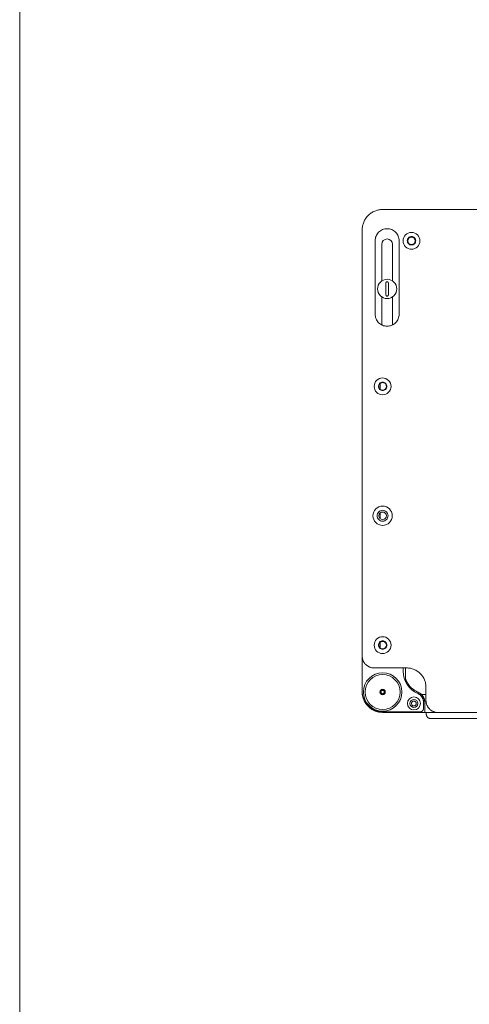
# Model space of a CAD drawing. Units: millimetres. Extents: x -20 to 5114, y -1480 to 3879.
# Drawn here: x -20 to 354, y 606 to 1425 of the extents above; entities that cross this region are included whole.
import ezdxf

# ---------------------------------------------------------------- set-up
doc = ezdxf.new("R2010")
doc.units = ezdxf.units.MM
doc.header["$LTSCALE"] = 101.6
doc.layers.get('0').update_dxf_attribs({"lineweight": 0})
doc.layers.add('HIBINO-BASE', color=7, linetype='Continuous', lineweight=0)
doc.layers.add('MD_Visible', color=7, linetype='Continuous', lineweight=0)

# ---------------------------------------------------------------- blocks, each defined once
blk = doc.blocks.new('グループ-6')
at = {"layer": 'MD_Visible', "color": 7, "lineweight": 0}
for points in [[(-1498.44, 62.41, 0), (-1499.27, 62.39, 0), (-1500.1, 62.33, 0), (-1500.93, 62.22, 0), (-1501.75, 62.08, 0), (-1502.57, 61.9, 0), (-1503.37, 61.68, 0), (-1504.16, 61.41, 0), (-1504.94, 61.11, 0), (-1505.7, 60.78, 0), (-1506.45, 60.4, 0), (-1507.17, 59.99, 0), (-1507.88, 59.54, 0), (-1508.56, 59.06, 0), (-1509.22, 58.55, 0), (-1509.85, 58, 0), (-1510.46, 57.43, 0), (-1511.03, 56.82, 0), (-1511.58, 56.19, 0), (-1512.09, 55.54, 0), (-1512.57, 54.85, 0), (-1513.02, 54.15, 0), (-1513.43, 53.42, 0), (-1513.8, 52.68, 0), (-1514.14, 51.91, 0), (-1514.44, 51.14, 0), (-1514.7, 50.34, 0), (-1514.93, 49.54, 0), (-1515.11, 48.72, 0), (-1515.25, 47.9, 0), (-1515.35, 47.07, 0), (-1515.41, 46.24, 0), (-1515.44, 45.41, 0)], [(-950.83, 62.41, 0), (-1498.44, 62.41, 0)], [(-1515.44, 45.41, 0), (-1515.44, -308.59, 0)], [(-1484.69, 36.41, 0), (-1484.73, 37.39, 0), (-1484.88, 38.36, 0), (-1485.12, 39.31, 0), (-1485.45, 40.24, 0), (-1485.87, 41.12, 0), (-1486.37, 41.96, 0), (-1486.96, 42.75, 0), (-1487.61, 43.48, 0), (-1488.34, 44.14, 0), (-1489.13, 44.72, 0), (-1489.97, 45.23, 0), (-1490.86, 45.65, 0), (-1491.78, 45.98, 0), (-1492.73, 46.22, 0), (-1493.71, 46.36, 0), (-1494.69, 46.41, 0), (-1495.67, 46.36, 0), (-1496.64, 46.22, 0), (-1497.59, 45.98, 0), (-1498.51, 45.65, 0), (-1499.4, 45.23, 0), (-1500.24, 44.72, 0), (-1501.03, 44.14, 0), (-1501.76, 43.48, 0), (-1502.42, 42.75, 0), (-1503, 41.96, 0), (-1503.5, 41.12, 0), (-1503.92, 40.24, 0), (-1504.25, 39.31, 0), (-1504.49, 38.36, 0), (-1504.64, 37.39, 0), (-1504.69, 36.41, 0)], [(-1504.69, -24.59, 0), (-1504.69, 36.41, 0)], [(-1499.19, 33.41, 0), (-1499.19, 3.02, 0)], [(-1490.19, 3.02, 0), (-1490.19, 33.41, 0)], [(-1484.69, 36.41, 0), (-1484.69, -24.59, 0)], [(-1477.94, 36.41, 0), (-1477.87, 35.73, 0), (-1477.67, 35.07, 0), (-1477.35, 34.46, 0), (-1476.91, 33.93, 0), (-1476.38, 33.5, 0), (-1475.77, 33.17, 0), (-1475.12, 32.98, 0), (-1474.44, 32.91, 0), (-1473.75, 32.98, 0), (-1473.1, 33.17, 0), (-1472.49, 33.5, 0), (-1471.96, 33.93, 0), (-1471.53, 34.46, 0), (-1471.2, 35.07, 0), (-1471, 35.73, 0), (-1470.94, 36.41, 0), (-1471, 37.09, 0), (-1471.2, 37.75, 0), (-1471.53, 38.35, 0), (-1471.96, 38.88, 0), (-1472.49, 39.32, 0), (-1473.1, 39.64, 0), (-1473.75, 39.84, 0), (-1474.44, 39.91, 0), (-1475.12, 39.84, 0), (-1475.77, 39.64, 0), (-1476.38, 39.32, 0), (-1476.91, 38.88, 0), (-1477.35, 38.35, 0), (-1477.67, 37.75, 0), (-1477.87, 37.09, 0), (-1477.94, 36.41, 0)], [(-1502.69, -3.59, 0), (-1502.53, -5.15, 0), (-1502.08, -6.65, 0), (-1501.34, -8.04, 0), (-1500.34, -9.25, 0), (-1499.13, -10.24, 0), (-1497.75, -10.98, 0), (-1496.25, -11.44, 0), (-1494.69, -11.59, 0), (-1493.12, -11.44, 0), (-1491.62, -10.98, 0), (-1490.24, -10.24, 0), (-1489.03, -9.25, 0), (-1488.03, -8.04, 0), (-1487.29, -6.65, 0), (-1486.84, -5.15, 0), (-1486.69, -3.59, 0), (-1486.84, -2.03, 0), (-1487.29, -0.53, 0), (-1488.03, 0.85, 0), (-1489.03, 2.07, 0), (-1490.24, 3.06, 0), (-1491.62, 3.8, 0), (-1493.12, 4.25, 0), (-1494.69, 4.41, 0), (-1496.25, 4.25, 0), (-1497.75, 3.8, 0), (-1499.13, 3.06, 0), (-1500.34, 2.07, 0), (-1501.34, 0.85, 0), (-1502.08, -0.53, 0), (-1502.53, -2.03, 0), (-1502.69, -3.59, 0)], [(-1494.69, 2.41, 0), (-1494.73, 2.41, 0), (-1494.78, 2.4, 0), (-1494.83, 2.4, 0), (-1494.88, 2.39, 0), (-1494.93, 2.38, 0), (-1494.98, 2.37, 0), (-1495.02, 2.35, 0), (-1495.07, 2.33, 0), (-1495.11, 2.31, 0), (-1495.16, 2.29, 0), (-1495.2, 2.27, 0), (-1495.24, 2.24, 0), (-1495.28, 2.21, 0), (-1495.32, 2.18, 0), (-1495.36, 2.15, 0), (-1495.39, 2.12, 0), (-1495.43, 2.08, 0), (-1495.46, 2.04, 0), (-1495.49, 2, 0), (-1495.52, 1.96, 0), (-1495.54, 1.92, 0), (-1495.57, 1.88, 0), (-1495.59, 1.84, 0), (-1495.61, 1.79, 0), (-1495.63, 1.75, 0), (-1495.64, 1.7, 0), (-1495.66, 1.65, 0), (-1495.67, 1.6, 0), (-1495.67, 1.56, 0), (-1495.68, 1.51, 0), (-1495.68, 1.46, 0), (-1495.69, 1.41, 0)], [(-1495.69, 1.41, 0), (-1495.69, -8.59, 0)], [(-1493.69, 1.41, 0), (-1493.69, 1.46, 0), (-1493.69, 1.51, 0), (-1493.7, 1.56, 0), (-1493.7, 1.6, 0), (-1493.72, 1.65, 0), (-1493.73, 1.7, 0), (-1493.74, 1.75, 0), (-1493.76, 1.79, 0), (-1493.78, 1.84, 0), (-1493.8, 1.88, 0), (-1493.83, 1.92, 0), (-1493.85, 1.96, 0), (-1493.88, 2, 0), (-1493.91, 2.04, 0), (-1493.94, 2.08, 0), (-1493.98, 2.12, 0), (-1494.01, 2.15, 0), (-1494.05, 2.18, 0), (-1494.09, 2.21, 0), (-1494.13, 2.24, 0), (-1494.17, 2.27, 0), (-1494.21, 2.29, 0), (-1494.26, 2.31, 0), (-1494.3, 2.33, 0), (-1494.35, 2.35, 0), (-1494.39, 2.37, 0), (-1494.44, 2.38, 0), (-1494.49, 2.39, 0), (-1494.54, 2.4, 0), (-1494.59, 2.4, 0), (-1494.64, 2.41, 0), (-1494.69, 2.41, 0)], [(-1493.69, -8.59, 0), (-1493.69, 1.41, 0)], [(-1499.19, -10.21, 0), (-1499.19, -33.52, 0)], [(-1495.69, -8.59, 0), (-1495.68, -8.64, 0), (-1495.68, -8.69, 0), (-1495.67, -8.74, 0), (-1495.67, -8.79, 0), (-1495.66, -8.83, 0), (-1495.64, -8.88, 0), (-1495.63, -8.93, 0), (-1495.61, -8.97, 0), (-1495.59, -9.02, 0), (-1495.57, -9.06, 0), (-1495.54, -9.11, 0), (-1495.52, -9.15, 0), (-1495.49, -9.19, 0), (-1495.46, -9.23, 0), (-1495.43, -9.26, 0), (-1495.39, -9.3, 0), (-1495.36, -9.33, 0), (-1495.32, -9.36, 0), (-1495.28, -9.39, 0), (-1495.24, -9.42, 0), (-1495.2, -9.45, 0), (-1495.16, -9.47, 0), (-1495.11, -9.5, 0), (-1495.07, -9.52, 0), (-1495.02, -9.53, 0), (-1494.98, -9.55, 0), (-1494.93, -9.56, 0), (-1494.88, -9.57, 0), (-1494.83, -9.58, 0), (-1494.78, -9.59, 0), (-1494.73, -9.59, 0), (-1494.69, -9.59, 0)], [(-1494.69, -9.59, 0), (-1494.64, -9.59, 0), (-1494.59, -9.59, 0), (-1494.54, -9.58, 0), (-1494.49, -9.57, 0), (-1494.44, -9.56, 0), (-1494.39, -9.55, 0), (-1494.35, -9.53, 0), (-1494.3, -9.52, 0), (-1494.26, -9.5, 0), (-1494.21, -9.47, 0), (-1494.17, -9.45, 0), (-1494.13, -9.42, 0), (-1494.09, -9.39, 0), (-1494.05, -9.36, 0), (-1494.01, -9.33, 0), (-1493.98, -9.3, 0), (-1493.94, -9.26, 0), (-1493.91, -9.23, 0), (-1493.88, -9.19, 0), (-1493.85, -9.15, 0), (-1493.83, -9.11, 0), (-1493.8, -9.06, 0), (-1493.78, -9.02, 0), (-1493.76, -8.97, 0), (-1493.74, -8.93, 0), (-1493.73, -8.88, 0), (-1493.72, -8.83, 0), (-1493.7, -8.79, 0), (-1493.7, -8.74, 0), (-1493.69, -8.69, 0), (-1493.69, -8.64, 0), (-1493.69, -8.59, 0)], [(-1490.19, -33.52, 0), (-1490.19, -10.21, 0)], [(-1504.69, -24.59, 0), (-1504.64, -25.57, 0), (-1504.49, -26.54, 0), (-1504.25, -27.49, 0), (-1503.92, -28.42, 0), (-1503.5, -29.31, 0), (-1503, -30.15, 0), (-1502.42, -30.94, 0), (-1501.76, -31.66, 0), (-1501.03, -32.32, 0), (-1500.24, -32.91, 0), (-1499.4, -33.41, 0), (-1498.51, -33.83, 0), (-1497.59, -34.16, 0), (-1496.64, -34.4, 0), (-1495.67, -34.54, 0), (-1494.69, -34.59, 0), (-1493.71, -34.54, 0), (-1492.73, -34.4, 0), (-1491.78, -34.16, 0), (-1490.86, -33.83, 0), (-1489.97, -33.41, 0), (-1489.13, -32.91, 0), (-1488.34, -32.32, 0), (-1487.61, -31.66, 0), (-1486.96, -30.94, 0), (-1486.37, -30.15, 0), (-1485.87, -29.31, 0), (-1485.45, -28.42, 0), (-1485.12, -27.49, 0), (-1484.88, -26.54, 0), (-1484.73, -25.57, 0), (-1484.69, -24.59, 0)], [(-1501.94, -84.59, 0), (-1501.87, -85.27, 0), (-1501.67, -85.93, 0), (-1501.35, -86.54, 0), (-1500.91, -87.07, 0), (-1500.38, -87.5, 0), (-1499.77, -87.83, 0), (-1499.12, -88.02, 0), (-1498.44, -88.09, 0), (-1497.75, -88.02, 0), (-1497.1, -87.83, 0), (-1496.49, -87.5, 0), (-1495.96, -87.07, 0), (-1495.53, -86.54, 0), (-1495.2, -85.93, 0), (-1495, -85.27, 0), (-1494.94, -84.59, 0), (-1495, -83.91, 0), (-1495.2, -83.25, 0), (-1495.53, -82.65, 0), (-1495.96, -82.12, 0), (-1496.49, -81.68, 0), (-1497.1, -81.36, 0), (-1497.75, -81.16, 0), (-1498.44, -81.09, 0), (-1499.12, -81.16, 0), (-1499.77, -81.36, 0), (-1500.38, -81.68, 0), (-1500.91, -82.12, 0), (-1501.35, -82.65, 0), (-1501.67, -83.25, 0), (-1501.87, -83.91, 0), (-1501.94, -84.59, 0)], [(-1501.54, -84.59, 0), (-1501.48, -85.2, 0), (-1501.3, -85.78, 0), (-1501.01, -86.31, 0), (-1500.63, -86.78, 0), (-1500.16, -87.17, 0), (-1499.62, -87.46, 0), (-1499.04, -87.63, 0), (-1498.44, -87.69, 0), (-1497.83, -87.63, 0), (-1497.25, -87.46, 0), (-1496.71, -87.17, 0), (-1496.24, -86.78, 0), (-1495.86, -86.31, 0), (-1495.57, -85.78, 0), (-1495.39, -85.2, 0), (-1495.34, -84.59, 0), (-1495.39, -83.99, 0), (-1495.57, -83.41, 0), (-1495.86, -82.87, 0), (-1496.24, -82.4, 0), (-1496.71, -82.01, 0), (-1497.25, -81.73, 0), (-1497.83, -81.55, 0), (-1498.44, -81.49, 0), (-1499.04, -81.55, 0), (-1499.62, -81.73, 0), (-1500.16, -82.01, 0), (-1500.63, -82.4, 0), (-1501.01, -82.87, 0), (-1501.3, -83.41, 0), (-1501.48, -83.99, 0), (-1501.54, -84.59, 0)], [(-1500.44, -82.22, 0), (-1500.44, -86.96, 0)], [(-1502.94, -192.09, 0), (-1502.85, -192.97, 0), (-1502.59, -193.81, 0), (-1502.18, -194.59, 0), (-1501.62, -195.27, 0), (-1500.94, -195.83, 0), (-1500.16, -196.25, 0), (-1499.31, -196.51, 0), (-1498.44, -196.59, 0), (-1497.56, -196.51, 0), (-1496.71, -196.25, 0), (-1495.94, -195.83, 0), (-1495.25, -195.27, 0), (-1494.69, -194.59, 0), (-1494.28, -193.81, 0), (-1494.02, -192.97, 0), (-1493.94, -192.09, 0), (-1494.02, -191.21, 0), (-1494.28, -190.37, 0), (-1494.69, -189.59, 0), (-1495.25, -188.91, 0), (-1495.94, -188.35, 0), (-1496.71, -187.93, 0), (-1497.56, -187.68, 0), (-1498.44, -187.59, 0), (-1499.31, -187.68, 0), (-1500.16, -187.93, 0), (-1500.94, -188.35, 0), (-1501.62, -188.91, 0), (-1502.18, -189.59, 0), (-1502.59, -190.37, 0), (-1502.85, -191.21, 0), (-1502.94, -192.09, 0)], [(-1500.44, -189.72, 0), (-1500.44, -194.46, 0)], [(-1501.94, -299.59, 0), (-1501.87, -300.27, 0), (-1501.67, -300.93, 0), (-1501.35, -301.54, 0), (-1500.91, -302.07, 0), (-1500.38, -302.5, 0), (-1499.77, -302.83, 0), (-1499.12, -303.02, 0), (-1498.44, -303.09, 0), (-1497.75, -303.02, 0), (-1497.1, -302.83, 0), (-1496.49, -302.5, 0), (-1495.96, -302.07, 0), (-1495.53, -301.54, 0), (-1495.2, -300.93, 0), (-1495, -300.27, 0), (-1494.94, -299.59, 0), (-1495, -298.91, 0), (-1495.2, -298.25, 0), (-1495.53, -297.65, 0), (-1495.96, -297.12, 0), (-1496.49, -296.68, 0), (-1497.1, -296.36, 0), (-1497.75, -296.16, 0), (-1498.44, -296.09, 0), (-1499.12, -296.16, 0), (-1499.77, -296.36, 0), (-1500.38, -296.68, 0), (-1500.91, -297.12, 0), (-1501.35, -297.65, 0), (-1501.67, -298.25, 0), (-1501.87, -298.91, 0), (-1501.94, -299.59, 0)], [(-1500.44, -297.22, 0), (-1500.44, -301.96, 0)], [(-1515.44, -308.59, 0), (-1515.42, -309.08, 0), (-1515.39, -309.57, 0), (-1515.33, -310.06, 0), (-1515.24, -310.54, 0), (-1515.14, -311.02, 0), (-1515, -311.49, 0), (-1514.85, -311.96, 0), (-1514.67, -312.42, 0), (-1514.48, -312.87, 0), (-1514.25, -313.31, 0), (-1514.01, -313.73, 0), (-1513.75, -314.15, 0), (-1513.47, -314.55, 0), (-1513.17, -314.94, 0), (-1512.84, -315.31, 0), (-1512.51, -315.66, 0), (-1512.15, -316, 0), (-1511.78, -316.32, 0), (-1511.39, -316.62, 0), (-1510.99, -316.91, 0), (-1510.58, -317.17, 0), (-1510.15, -317.41, 0), (-1509.71, -317.63, 0), (-1509.26, -317.83, 0), (-1508.8, -318.01, 0), (-1508.34, -318.16, 0), (-1507.86, -318.29, 0), (-1507.39, -318.4, 0), (-1506.9, -318.48, 0), (-1506.42, -318.54, 0), (-1505.93, -318.58, 0), (-1505.44, -318.59, 0)], [(-1515.44, -338.09, 0), (-1515.44, -308.59, 0)], [(-1505.44, -318.59, 0), (-1478.44, -318.59, 0)], [(-1481.44, -318.59, 0), (-1481.44, -321.34, 0)], [(-1479.44, -327.43, 0), (-1479.44, -318.59, 0)], [(-1462.44, -334.59, 0), (-1462.45, -333.81, 0), (-1462.51, -333.02, 0), (-1462.61, -332.24, 0), (-1462.74, -331.47, 0), (-1462.91, -330.7, 0), (-1463.12, -329.95, 0), (-1463.37, -329.2, 0), (-1463.65, -328.47, 0), (-1463.97, -327.75, 0), (-1464.32, -327.05, 0), (-1464.71, -326.37, 0), (-1465.13, -325.7, 0), (-1465.58, -325.06, 0), (-1466.07, -324.44, 0), (-1466.58, -323.85, 0), (-1467.12, -323.28, 0), (-1467.69, -322.74, 0), (-1468.28, -322.22, 0), (-1468.9, -321.74, 0), (-1469.55, -321.29, 0), (-1470.21, -320.87, 0), (-1470.89, -320.48, 0), (-1471.59, -320.13, 0), (-1472.31, -319.81, 0), (-1473.04, -319.53, 0), (-1473.79, -319.28, 0), (-1474.55, -319.07, 0), (-1475.31, -318.9, 0), (-1476.09, -318.76, 0), (-1476.87, -318.67, 0), (-1477.65, -318.61, 0), (-1478.44, -318.59, 0)], [(-1479.44, -327.43, 0), (-1479.27, -327.9, 0), (-1479.09, -328.36, 0), (-1478.9, -328.82, 0), (-1478.7, -329.28, 0), (-1478.48, -329.73, 0), (-1478.26, -330.18, 0), (-1478.02, -330.62, 0), (-1477.77, -331.05, 0), (-1477.51, -331.48, 0), (-1477.24, -331.89, 0), (-1476.95, -332.31, 0), (-1476.66, -332.71, 0), (-1476.36, -333.11, 0), (-1476.04, -333.49, 0), (-1475.72, -333.87, 0), (-1475.38, -334.24, 0), (-1475.04, -334.61, 0), (-1474.69, -334.96, 0), (-1474.32, -335.3, 0), (-1473.95, -335.64, 0), (-1473.57, -335.96, 0), (-1473.18, -336.28, 0), (-1472.79, -336.58, 0), (-1472.38, -336.87, 0), (-1471.97, -337.15, 0), (-1471.55, -337.43, 0), (-1471.12, -337.69, 0), (-1470.69, -337.94, 0), (-1470.25, -338.17, 0), (-1469.81, -338.4, 0), (-1469.36, -338.61, 0), (-1468.9, -338.82, 0)], [(-1479.44, -327.43, 0), (-1479.44, -330.06, 0)], [(-1462.44, -334.59, 0), (-1462.44, -345.59, 0)], [(-1515.44, -338.09, 0), (-1515.41, -338.93, 0), (-1515.35, -339.76, 0), (-1515.25, -340.59, 0), (-1515.11, -341.41, 0), (-1514.93, -342.22, 0), (-1514.7, -343.03, 0), (-1514.44, -343.82, 0), (-1514.14, -344.6, 0), (-1513.8, -345.36, 0), (-1513.43, -346.11, 0), (-1513.02, -346.83, 0), (-1512.57, -347.54, 0), (-1512.09, -348.22, 0), (-1511.58, -348.88, 0), (-1511.03, -349.51, 0), (-1510.46, -350.11, 0), (-1509.85, -350.69, 0), (-1509.22, -351.23, 0), (-1508.56, -351.75, 0), (-1507.88, -352.23, 0), (-1507.17, -352.67, 0), (-1506.45, -353.08, 0), (-1505.7, -353.46, 0), (-1504.94, -353.8, 0), (-1504.16, -354.1, 0), (-1503.37, -354.36, 0), (-1502.57, -354.58, 0), (-1501.75, -354.76, 0), (-1500.93, -354.91, 0), (-1500.1, -355.01, 0), (-1499.27, -355.07, 0), (-1498.44, -355.09, 0)], [(-1515.44, -339.06, 0), (-1515.44, -338.09, 0)], [(-1515.25, -340.59, 0), (-1515.32, -340.59, 0)], [(-1515.32, -340.59, 0), (-1515.25, -340.59, 0)], [(-1500.34, -338.59, 0), (-1500.3, -338.96, 0), (-1500.19, -339.32, 0), (-1500.01, -339.65, 0), (-1499.78, -339.94, 0), (-1499.49, -340.17, 0), (-1499.16, -340.35, 0), (-1498.81, -340.46, 0), (-1498.44, -340.49, 0), (-1498.06, -340.46, 0), (-1497.71, -340.35, 0), (-1497.38, -340.17, 0), (-1497.09, -339.94, 0), (-1496.86, -339.65, 0), (-1496.68, -339.32, 0), (-1496.57, -338.96, 0), (-1496.54, -338.59, 0), (-1496.57, -338.22, 0), (-1496.68, -337.86, 0), (-1496.86, -337.54, 0), (-1497.09, -337.25, 0), (-1497.38, -337.01, 0), (-1497.71, -336.84, 0), (-1498.06, -336.73, 0), (-1498.44, -336.69, 0), (-1498.81, -336.73, 0), (-1499.16, -336.84, 0), (-1499.49, -337.01, 0), (-1499.78, -337.25, 0), (-1500.01, -337.54, 0), (-1500.19, -337.86, 0), (-1500.3, -338.22, 0), (-1500.34, -338.59, 0)], [(-1464.44, -347.09, 0), (-1464.44, -346.8, 0), (-1464.46, -346.51, 0), (-1464.48, -346.22, 0), (-1464.52, -345.93, 0), (-1464.57, -345.64, 0), (-1464.63, -345.35, 0), (-1464.69, -345.07, 0), (-1464.77, -344.79, 0), (-1464.86, -344.51, 0), (-1464.96, -344.24, 0), (-1465.07, -343.97, 0), (-1465.19, -343.7, 0), (-1465.32, -343.44, 0), (-1465.46, -343.18, 0), (-1465.6, -342.93, 0), (-1465.76, -342.68, 0), (-1465.92, -342.44, 0), (-1466.1, -342.21, 0), (-1466.28, -341.98, 0), (-1466.47, -341.76, 0), (-1466.67, -341.55, 0), (-1466.88, -341.34, 0), (-1467.09, -341.14, 0), (-1467.31, -340.95, 0), (-1467.54, -340.77, 0), (-1467.77, -340.59, 0), (-1468.01, -340.43, 0), (-1468.26, -340.27, 0), (-1468.51, -340.12, 0), (-1468.76, -339.98, 0), (-1469.03, -339.85, 0), (-1469.29, -339.73, 0)], [(-1467.77, -340.59, 0), (-1466.21, -340.59, 0)], [(-1462.44, -340.59, 0), (-1466.21, -340.59, 0)], [(-1463.44, -347.09, 0), (-1463.44, -346.86, 0), (-1463.45, -346.64, 0), (-1463.46, -346.41, 0), (-1463.48, -346.19, 0), (-1463.51, -345.96, 0), (-1463.54, -345.73, 0), (-1463.58, -345.51, 0), (-1463.62, -345.29, 0), (-1463.67, -345.07, 0), (-1463.72, -344.85, 0), (-1463.78, -344.63, 0), (-1463.84, -344.41, 0), (-1463.91, -344.19, 0), (-1463.99, -343.98, 0), (-1464.07, -343.77, 0), (-1464.16, -343.56, 0), (-1464.25, -343.35, 0), (-1464.35, -343.15, 0), (-1464.45, -342.94, 0), (-1464.56, -342.74, 0), (-1464.67, -342.54, 0), (-1464.79, -342.35, 0), (-1464.91, -342.16, 0), (-1465.03, -341.97, 0), (-1465.17, -341.79, 0), (-1465.3, -341.6, 0), (-1465.44, -341.43, 0), (-1465.59, -341.25, 0), (-1465.74, -341.08, 0), (-1465.89, -340.91, 0), (-1466.05, -340.75, 0), (-1466.21, -340.59, 0)], [(-1462.44, -340.59, 0), (-1466.21, -340.59, 0)], [(-1474.44, -348.09, 0), (-1474.4, -348.48, 0), (-1474.28, -348.86, 0), (-1474.1, -349.2, 0), (-1473.85, -349.51, 0), (-1473.55, -349.75, 0), (-1473.2, -349.94, 0), (-1472.83, -350.05, 0), (-1472.44, -350.09, 0), (-1472.05, -350.05, 0), (-1471.67, -349.94, 0), (-1471.32, -349.75, 0), (-1471.02, -349.51, 0), (-1470.77, -349.2, 0), (-1470.59, -348.86, 0), (-1470.47, -348.48, 0), (-1470.44, -348.09, 0), (-1470.47, -347.7, 0), (-1470.59, -347.33, 0), (-1470.77, -346.98, 0), (-1471.02, -346.68, 0), (-1471.32, -346.43, 0), (-1471.67, -346.24, 0), (-1472.05, -346.13, 0), (-1472.44, -346.09, 0), (-1472.83, -346.13, 0), (-1473.2, -346.24, 0), (-1473.55, -346.43, 0), (-1473.85, -346.68, 0), (-1474.1, -346.98, 0), (-1474.28, -347.33, 0), (-1474.4, -347.7, 0), (-1474.44, -348.09, 0)], [(-1464.44, -347.09, 0), (-1464.44, -352.09, 0)], [(-1463.44, -347.09, 0), (-1463.44, -355.59, 0)], [(-1462.44, -345.59, 0), (-1462.42, -346.08, 0), (-1462.39, -346.57, 0), (-1462.33, -347.06, 0), (-1462.24, -347.54, 0), (-1462.14, -348.02, 0), (-1462, -348.49, 0), (-1461.85, -348.96, 0), (-1461.67, -349.42, 0), (-1461.48, -349.87, 0), (-1461.25, -350.31, 0), (-1461.01, -350.73, 0), (-1460.75, -351.15, 0), (-1460.47, -351.55, 0), (-1460.17, -351.94, 0), (-1459.84, -352.31, 0), (-1459.51, -352.66, 0), (-1459.15, -353, 0), (-1458.78, -353.32, 0), (-1458.39, -353.62, 0), (-1457.99, -353.91, 0), (-1457.58, -354.17, 0), (-1457.15, -354.41, 0), (-1456.71, -354.63, 0), (-1456.26, -354.83, 0), (-1455.8, -355.01, 0), (-1455.34, -355.16, 0), (-1454.86, -355.29, 0), (-1454.39, -355.4, 0), (-1453.9, -355.48, 0), (-1453.42, -355.54, 0), (-1452.93, -355.58, 0), (-1452.44, -355.59, 0)], [(-1479.44, -355.59, 0), (-1498.45, -355.59, 0)], [(-1467.44, -355.09, 0), (-1498.44, -355.09, 0)], [(-1479.44, -355.59, 0), (-1479.44, -355.09, 0)], [(-1463.44, -355.59, 0), (-1479.44, -355.59, 0)], [(-1467.44, -355.09, 0), (-1467.29, -355.09, 0), (-1467.14, -355.08, 0), (-1466.99, -355.06, 0), (-1466.85, -355.03, 0), (-1466.71, -355, 0), (-1466.56, -354.96, 0), (-1466.42, -354.92, 0), (-1466.29, -354.86, 0), (-1466.15, -354.8, 0), (-1466.02, -354.74, 0), (-1465.89, -354.66, 0), (-1465.77, -354.59, 0), (-1465.65, -354.5, 0), (-1465.53, -354.41, 0), (-1465.42, -354.31, 0), (-1465.31, -354.21, 0), (-1465.21, -354.11, 0), (-1465.12, -353.99, 0), (-1465.03, -353.88, 0), (-1464.94, -353.76, 0), (-1464.86, -353.63, 0), (-1464.79, -353.51, 0), (-1464.72, -353.37, 0), (-1464.66, -353.24, 0), (-1464.61, -353.1, 0), (-1464.56, -352.96, 0), (-1464.53, -352.82, 0), (-1464.49, -352.68, 0), (-1464.47, -352.53, 0), (-1464.45, -352.39, 0), (-1464.44, -352.24, 0), (-1464.44, -352.09, 0)], [(-1463.44, -355.59, 0), (-1452.44, -355.59, 0)], [(-1462.13, -357.09, 0), (-1462.13, -355.59, 0)], [(-1462.13, -357.09, 0), (-1462.13, -357.26, 0), (-1462.11, -357.43, 0), (-1462.09, -357.61, 0), (-1462.06, -357.77, 0), (-1462.03, -357.94, 0), (-1461.98, -358.11, 0), (-1461.93, -358.27, 0), (-1461.86, -358.43, 0), (-1461.8, -358.59, 0), (-1461.72, -358.74, 0), (-1461.63, -358.89, 0), (-1461.54, -359.04, 0), (-1461.44, -359.18, 0), (-1461.34, -359.31, 0), (-1461.22, -359.44, 0), (-1461.11, -359.57, 0), (-1460.98, -359.68, 0), (-1460.85, -359.8, 0), (-1460.72, -359.9, 0), (-1460.58, -360, 0), (-1460.43, -360.09, 0), (-1460.28, -360.18, 0), (-1460.13, -360.26, 0), (-1459.97, -360.33, 0), (-1459.81, -360.39, 0), (-1459.65, -360.44, 0), (-1459.48, -360.49, 0), (-1459.31, -360.52, 0), (-1459.14, -360.55, 0), (-1458.97, -360.57, 0), (-1458.8, -360.59, 0), (-1458.63, -360.59, 0)], [(-1452.44, -355.59, 0), (-996.83, -355.59, 0)], [(-1458.63, -360.59, 0), (-1442.13, -360.59, 0)], [(-1262.13, -360.59, 0), (-1442.13, -360.59, 0)]]:
    blk.add_polyline3d(points, dxfattribs=at)
for centre, radius in [((-1474.44, 36.41), 7), ((-1474.44, 36.41), 3.1), ((-1498.44, -84.59), 7), ((-1498.44, -192.09), 8), ((-1498.44, -192.09), 3.1), ((-1498.44, -299.59), 7), ((-1498.44, -299.59), 3.1), ((-1498.44, -338.59), 16), ((-1498.44, -338.59), 14.5), ((-1498.44, -338.59), 14.5), ((-1498.44, -338.59), 2.25), ((-1498.44, -338.59), 1.4), ((-1472.44, -348.09), 5.37), ((-1472.44, -348.09), 3.37)]:
    blk.add_circle(centre, radius, dxfattribs=at)
for centre, radius, start, end in [((-1494.69, 33.41), 4.5, 0, 180), ((-1461.44, -321.34), 20, 180, 246.8676), ((-1498.43, -338.58), 17.01, 181.63362, 186.80109), ((-1498.43, -338.58), 17.01, 186.80109, 269.91433), ((-1472.44, -347.09), 9, 46.23826, 66.8676)]:
    blk.add_arc(centre, radius, start, end, dxfattribs=at)

msp = doc.modelspace()

# ---------------------------------------------------------------- linework, layer by layer
at = {"layer": 'HIBINO-BASE', "color": 2, "linetype": 'Continuous', "lineweight": 0}
msp.add_line((-20.055, -1320.665), (-20.055, 3879.335), dxfattribs=at)

# ---------------------------------------------------------------- block references
at = {"color": 7}
msp.add_blockref('グループ-6', (1779.945, 1204.513), dxfattribs=at)

doc.saveas('drawing.dxf')
